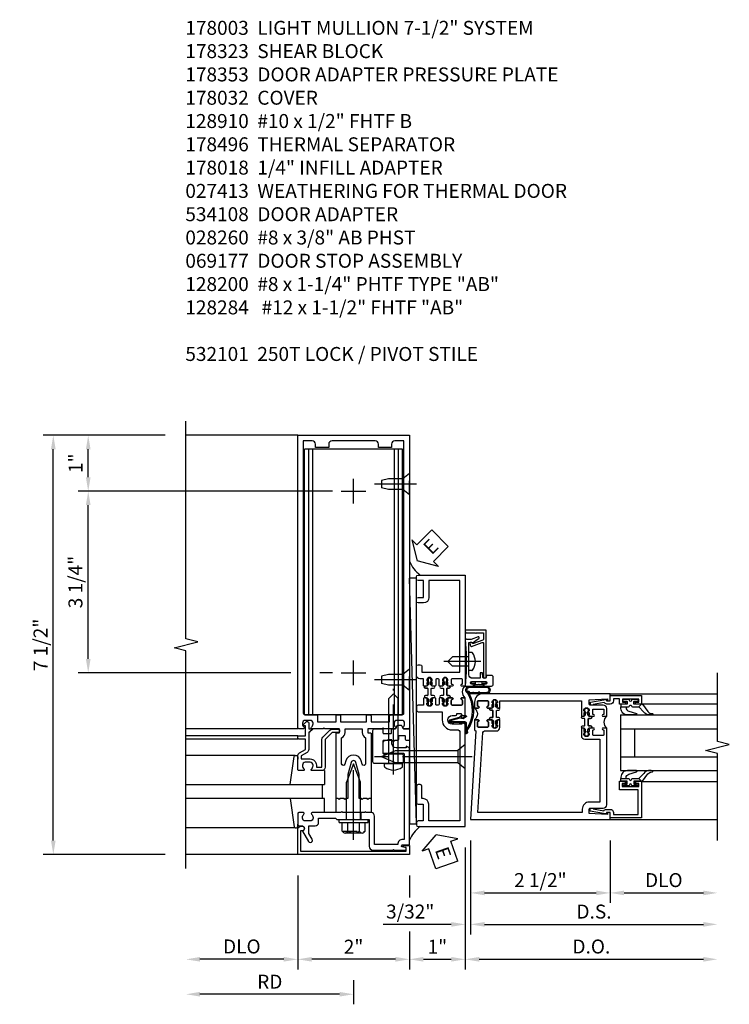
# Model space of a CAD drawing. Units: inches. Extents: x 0 to 234, y 0 to 149.
# Drawn here: x 63 to 76, y 34 to 51 of the extents above; entities that cross this region are included whole.
import ezdxf

# ---------------------------------------------------------------- set-up
doc = ezdxf.new("R2010")
doc.units = ezdxf.units.IN
doc.header["$MEASUREMENT"] = 0
doc.linetypes.add('CENTER', pattern=[2, 1.25, -0.25, 0.25, -0.25])
doc.linetypes.add('HIDDEN', pattern=[0.375, 0.25, -0.125])
doc.layers.get('0').update_dxf_attribs({"color": 4})
for name, color, linetype in [('CENTER', 1, 'CENTER'), ('DIME', 2, 'Continuous'), ('HIDDEN', 3, 'HIDDEN'), ('PARTSLIST', 3, 'Continuous'), ('TEXT', 3, 'Continuous')]:
    doc.layers.add(name, color=color, linetype=linetype)
doc.styles.get("Standard").update_dxf_attribs({"font": 'arial.ttf'})
doc.dimstyles.new('EXT_ON-OFF', dxfattribs={"dimscale": 2, "dimtxt": 0.125, "dimasz": 0.125, "dimexe": 0.09, "dimexo": 0.1875, "dimgap": 0.05, "dimtad": 3, "dimdec": 5, "dimzin": 3, "dimdsep": 46, "dimlunit": 5, "dimtxsty": 'Standard', "dimcen": 0, "dimse2": 1, "dimazin": 0, "dimtfac": 1, "dimtdec": 5, "dimtofl": 0, "dimtmove": 0, "dimatfit": 0, "dimfxl": 1, "dimfrac": 2, "dimtolj": 1, "dimtzin": 3, "dimarcsym": 0})
doc.dimstyles.new('EXT_ON-ON', dxfattribs={"dimscale": 2, "dimtxt": 0.125, "dimasz": 0.125, "dimexe": 0.09, "dimexo": 0.1875, "dimgap": 0.05, "dimtad": 3, "dimdec": 5, "dimzin": 3, "dimdsep": 46, "dimlunit": 5, "dimtxsty": 'Standard', "dimcen": 0, "dimazin": 0, "dimtfac": 1, "dimtdec": 5, "dimtofl": 0, "dimtmove": 0, "dimatfit": 0, "dimfxl": 1, "dimfrac": 2, "dimtolj": 1, "dimtzin": 3, "dimarcsym": 0})

# ---------------------------------------------------------------- blocks, each defined once
blk = doc.blocks.new('B178003')
for points in [[(1.25, 0.98), (1.25, 0.898, 0.669376), (1.276, 0.887, -0.199773), (1.339, 0.914), (1.35, 0.914, -0.414214), (1.4, 0.864), (1.4, 0.776, -0.414214), (1.35, 0.726), (1.339, 0.726, -0.199773), (1.276, 0.753, 0.669376), (1.25, 0.742), (1.25, 0.546), (1.265, 0.531), (1.25, 0.516), (1.25, 0.263, -0.414214), (1.24, 0.253), (1.184, 0.253, -0.414214), (1.174, 0.263), (1.174, 0.303, 0.414214), (1.164, 0.313), (0, 0.313), (0, 0.273), (-0.015, 0.258), (0, 0.243), (0, 0.17), (-0.015, 0.155), (0, 0.14), (0, 0.1), (0.43, 0.1), (0.648, 0.042, -0.767327), (0.648, -0.042), (0.43, -0.1), (0, -0.1), (0, -0.14), (-0.015, -0.155), (0, -0.17), (0, -0.243), (-0.015, -0.258), (0, -0.273), (0, -0.313), (1.164, -0.313, 0.414214), (1.174, -0.303), (1.174, -0.263, -0.414214), (1.184, -0.253), (1.24, -0.253, -0.414214), (1.25, -0.263), (1.25, -0.516), (1.265, -0.531), (1.25, -0.546), (1.25, -0.742, 0.669376), (1.276, -0.753, -0.199773), (1.339, -0.726), (1.35, -0.726, -0.414214), (1.4, -0.776), (1.4, -0.864, -0.414214), (1.35, -0.914), (1.339, -0.914, -0.199773), (1.276, -0.887, 0.669376), (1.25, -0.898), (1.25, -0.98, 0.414214), (1.27, -1), (6.5, -1), (6.5, 1), (1.27, 1, 0.414214)], [(6.28, -0.445), (6.28, -0.68), (6.34, -0.68, -0.414214), (6.4, -0.74), (6.4, -0.9), (1.53, -0.9, -0.414214), (1.5, -0.87), (1.5, -0.665, 0.414214), (1.48, -0.645), (1.375, -0.645), (1.375, -0.313), (1.48, -0.313, 0.414214), (1.5, -0.293), (1.5, -0.253, 0.414214), (1.48, -0.233), (1.375, -0.233), (1.375, 0.233), (1.48, 0.233, 0.414214), (1.5, 0.253), (1.5, 0.293, 0.414214), (1.48, 0.313), (1.375, 0.313), (1.375, 0.645), (1.48, 0.645, 0.414214), (1.5, 0.665), (1.5, 0.87, -0.414214), (1.53, 0.9), (6.4, 0.9), (6.4, 0.74, -0.414214), (6.34, 0.68), (6.28, 0.68), (6.28, 0.445), (6.34, 0.445, -0.414214), (6.4, 0.385), (6.4, -0.385, -0.414214), (6.34, -0.445)], [(1.086, 0.213), (0.623, 0.213, 0.876976), (0.615, 0.154), (0.674, 0.138, -0.767327), (0.674, -0.138), (0.615, -0.154, 0.876976), (0.623, -0.213), (1.086, -0.213, -0.281861), (1.184, -0.153), (1.25, -0.153), (1.25, 0.153), (1.184, 0.153, -0.281861)]]:
    blk.add_lwpolyline(points, format="xyb", close=True)
blk = doc.blocks.new('*D2059')
at = {"layer": 'DIME', "color": 0, "lineweight": -2, "transparency": 16777216}
for p, q in [((68.411, 35.913), (68.411, 34.233)), ((68.161, 34.413), (66.661, 34.413))]:
    blk.add_line(p, q, dxfattribs=at)
at = {"layer": 'DIME', "color": 0, "transparency": 16777216}
for points in [[(66.661, 34.455), (66.661, 34.372), (66.411, 34.413)], [(68.161, 34.455), (68.161, 34.372), (68.411, 34.413)]]:
    blk.add_solid(points, dxfattribs=at)
at = {"layer": 'DIME', "color": 0, "transparency": 16777216, "insert": (67.411, 34.643), "char_height": 0.25, "attachment_point": 5}
blk.add_mtext('\\A1;DLO', dxfattribs=at)
blk = doc.blocks.new('*D2060')
at = {"layer": 'DIME', "color": 0, "lineweight": -2, "transparency": 16777216}
for p, q in [((68.411, 35.913), (68.411, 34.233)), ((70.411, 35.913), (70.411, 35.522)), ((70.411, 34.913), (70.411, 34.233)), ((70.161, 34.413), (68.661, 34.413))]:
    blk.add_line(p, q, dxfattribs=at)
at = {"layer": 'DIME', "color": 0, "transparency": 16777216}
for points in [[(68.661, 34.455), (68.661, 34.372), (68.411, 34.413)], [(70.161, 34.455), (70.161, 34.372), (70.411, 34.413)]]:
    blk.add_solid(points, dxfattribs=at)
at = {"layer": 'DIME', "color": 0, "transparency": 16777216, "insert": (69.411, 34.639), "char_height": 0.25, "attachment_point": 5}
blk.add_mtext('\\A1;2"', dxfattribs=at)
blk = doc.blocks.new('B178032')
blk.add_lwpolyline([(-1.17, -0.496, -1), (-1.17, -0.576), (-1.2, -0.576), (-1.2, -0.94), (0.69, -0.94), (0.69, -0.877), (0.65, -0.866, -0.339454), (0.635, -0.847), (0.635, -0.837), (0.75, -0.837), (0.75, -1), (-1.25, -1), (-1.25, -0.556, -0.414214), (-1.19, -0.496)], format="xyb", close=True)
blk = doc.blocks.new('B128910')
for p, q in [((0, 0.192), (0.116, 0.095)), ((0, 0.192), (0, -0.192)), ((0.116, 0.095), (0.375, 0.095)), ((0.116, 0.095), (0.116, -0.095)), ((0.375, 0.095), (0.5, 0.065)), ((0.5, -0.065), (0.5, 0.065)), ((0, -0.192), (0.116, -0.095)), ((0.116, -0.095), (0.375, -0.095)), ((0.375, -0.095), (0.5, -0.065))]:
    blk.add_line(p, q)
at = {"layer": 'CENTER'}
blk.add_line((-0.125, 0), (0.625, 0), dxfattribs=at)
blk = doc.blocks.new('*D2062')
at = {"layer": 'DIME', "color": 0, "lineweight": -2, "transparency": 16777216}
for p, q in [((68.286, 42.788), (64.481, 42.788)), ((69.036, 42.788), (68.806, 42.788)), ((64.661, 39.788), (64.661, 42.538)), ((68.286, 39.538), (64.481, 39.538)), ((69.036, 39.538), (68.806, 39.538))]:
    blk.add_line(p, q, dxfattribs=at)
at = {"layer": 'DIME', "color": 0, "transparency": 16777216}
for points in [[(64.619, 42.538), (64.703, 42.538), (64.661, 42.788)], [(64.619, 39.788), (64.703, 39.788), (64.661, 39.538)]]:
    blk.add_solid(points, dxfattribs=at)
at = {"layer": 'DIME', "color": 0, "transparency": 16777216, "insert": (64.432, 41.163), "char_height": 0.25, "attachment_point": 5, "rotation": 90}
blk.add_mtext('\\A1;3 1/4"', dxfattribs=at)
blk = doc.blocks.new('*D2063')
at = {"layer": 'DIME', "color": 0, "lineweight": -2, "transparency": 16777216}
for p, q in [((66.036, 43.788), (64.481, 43.788)), ((64.661, 43.038), (64.661, 43.538)), ((69.036, 42.788), (64.481, 42.788))]:
    blk.add_line(p, q, dxfattribs=at)
at = {"layer": 'DIME', "color": 0, "transparency": 16777216}
for points in [[(64.619, 43.538), (64.703, 43.538), (64.661, 43.788)], [(64.619, 43.038), (64.703, 43.038), (64.661, 42.788)]]:
    blk.add_solid(points, dxfattribs=at)
at = {"layer": 'DIME', "color": 0, "transparency": 16777216, "insert": (64.435, 43.288), "char_height": 0.25, "attachment_point": 5, "rotation": 90}
blk.add_mtext('\\A1;1"', dxfattribs=at)
blk = doc.blocks.new('*D2064')
at = {"layer": 'DIME', "color": 0, "lineweight": -2, "transparency": 16777216}
for p, q in [((66.036, 43.788), (63.856, 43.788)), ((64.036, 36.538), (64.036, 43.538)), ((66.036, 36.288), (63.856, 36.288))]:
    blk.add_line(p, q, dxfattribs=at)
at = {"layer": 'DIME', "color": 0, "transparency": 16777216}
for points in [[(63.994, 43.538), (64.078, 43.538), (64.036, 43.788)], [(63.994, 36.538), (64.078, 36.538), (64.036, 36.288)]]:
    blk.add_solid(points, dxfattribs=at)
at = {"layer": 'DIME', "color": 0, "transparency": 16777216, "insert": (63.807, 40.038), "char_height": 0.25, "attachment_point": 5, "rotation": 90}
blk.add_mtext('\\A1;7 1/2"', dxfattribs=at)
blk = doc.blocks.new('B178323-T')
for p, q in [((0.878, 6.25), (-0.878, 6.25)), ((-0.878, 1.5), (-0.878, 6.25)), ((-0.803, 1.5), (-0.803, 6.25)), ((-0.73, 1.5), (-0.73, 6.25)), ((0.73, 1.5), (0.73, 6.25)), ((0.803, 1.5), (0.803, 6.25)), ((0.878, 1.5), (0.878, 6.25)), ((0.878, 1.5), (-0.878, 1.5))]:
    blk.add_line(p, q)
blk = doc.blocks.new('B162310-M')
for p, q in [((-0.313, -0.25), (-0.313, 0)), ((0.313, 0), (0.313, -0.25))]:
    blk.add_line(p, q)
blk = doc.blocks.new('B128406')
for p, q in [((-0.205, 0.203), (-0.05, 0.203)), ((-0.05, 0.26), (-0.05, -0.26)), ((-0.05, 0.26), (0, 0.26)), ((0, 0.26), (0, -0.26)), ((-0.24, 0.153), (-0.24, -0.156)), ((-0.205, 0.101), (-0.05, 0.101)), ((0, 0.124), (0.669, 0.124)), ((1, 0), (0.669, 0.124)), ((0.669, -0.124), (1, 0)), ((-0.205, -0.105), (-0.05, -0.105)), ((0, -0.124), (0.669, -0.124)), ((-0.205, -0.206), (-0.05, -0.206)), ((-0.05, -0.26), (0, -0.26))]:
    blk.add_line(p, q)
for centre, radius, start, end in [((-0.186, 0.152), 0.0543, 110.9107, 249.0893), ((-0.071, -0.002), 0.169, 142.5556, 217.4444), ((-0.186, -0.155), 0.0543, 110.9107, 249.0893)]:
    blk.add_arc(centre, radius, start, end)
at = {"layer": 'CENTER'}
blk.add_line((-0.365, 0), (1.125, 0), dxfattribs=at)
at = {"layer": 'HIDDEN'}
for p, q in [((-0.228, 0.187), (-0.209, 0.187)), ((-0.209, 0.187), (-0.209, -0.19)), ((-0.228, -0.19), (-0.209, -0.19))]:
    blk.add_line(p, q, dxfattribs=at)
blk = doc.blocks.new('*D2061')
at = {"layer": 'DIME', "color": 0, "lineweight": -2, "transparency": 16777216}
for p, q in [((69.411, 34.038), (69.411, 33.608)), ((69.161, 33.788), (66.661, 33.788))]:
    blk.add_line(p, q, dxfattribs=at)
at = {"layer": 'DIME', "color": 0, "transparency": 16777216}
for points in [[(66.661, 33.83), (66.661, 33.747), (66.411, 33.788)], [(69.161, 33.83), (69.161, 33.747), (69.411, 33.788)]]:
    blk.add_solid(points, dxfattribs=at)
at = {"layer": 'DIME', "color": 0, "transparency": 16777216, "insert": (67.911, 34.013), "char_height": 0.25, "attachment_point": 5}
blk.add_mtext('\\A1;RD', dxfattribs=at)
blk = doc.blocks.new('B178061')
blk.add_lwpolyline([(3.953, 5.965), (3.446, 5.965, 0.414214), (3.384, 5.903), (3.384, 5.815), (3.369, 5.8), (3.384, 5.785), (3.384, 5.395), (3.369, 5.38), (3.384, 5.365), (3.384, 4.848, 0.666982), (3.409, 4.837, -0.198052), (3.473, 4.864), (3.484, 4.864, -0.414214), (3.534, 4.814), (3.534, 4.726, -0.414214), (3.484, 4.676), (3.473, 4.676, -0.198052), (3.409, 4.702, 0.666982), (3.384, 4.691), (3.384, 4.61, 0.414214), (3.404, 4.59), (3.59, 4.59, 0.414214), (3.62, 4.62), (3.62, 4.66, -0.84986), (3.717, 4.675), (3.9, 4.781, 1), (3.86, 4.85), (3.755, 4.79), (3.62, 4.79), (3.62, 4.904, 0.414214), (3.56, 4.964), (3.484, 4.964), (3.484, 5.265), (3.509, 5.29), (3.509, 5.575), (3.494, 5.59), (3.509, 5.605), (3.509, 5.871), (3.991, 5.871, 0.414214), (4.053, 5.933), (4.053, 6.294), (4.043, 6.304), (4.053, 6.314), (4.053, 6.529), (4.013, 6.529), (3.994, 6.459, -0.876976), (3.963, 6.463), (3.963, 6.59), (2.228, 6.59), (2.197, 6.529), (2.228, 6.529), (2.228, 6.354, -0.403625), (2.151, 6.278), (2.083, 6.278), (2.083, 6.278), (2.083, 6.21), (2.107, 6.134, 0.329189), (2.135, 6.113), (2.292, 6.113, 0.414214), (2.322, 6.143), (2.322, 6.481, -0.414214), (2.337, 6.496), (3.863, 6.496), (3.863, 6.471, 0.414214), (3.953, 6.381)], format="xyb", close=True)
blk = doc.blocks.new('B178062')
blk.add_blockref('B178061', (0, 0))
blk = doc.blocks.new('B178353')
at = {"layer": 'HIDDEN'}
for p, q in [((0.891, 0.276), (1.016, 0.276)), ((0.891, 0.01), (1.016, 0.01))]:
    blk.add_line(p, q, dxfattribs=at)
blk.add_blockref('B178062', (-2.492, -5.447))
blk = doc.blocks.new('B178496')
blk.add_lwpolyline([(9.704, 8.772), (10.026, 8.772, 0.414214), (10.056, 8.802), (10.056, 9.366, 0.414214), (10.026, 9.396), (9.896, 9.396, 0.414214), (9.881, 9.381), (9.881, 9.326, -0.414214), (9.866, 9.311), (9.763, 9.311), (9.737, 9.311, -0.414214), (9.722, 9.326), (9.722, 9.366), (9.722, 9.381, 0.414214), (9.707, 9.396), (9.657, 9.396, -0.315299), (9.643, 9.406), (9.628, 9.448, 0.315299), (9.614, 9.458), (9.554, 9.458, 0.315299), (9.54, 9.448), (9.524, 9.406, -0.315299), (9.51, 9.396), (9.419, 9.396, 0.414214), (9.404, 9.381), (9.404, 9.186), (9.45, 9.186, 0.414214), (9.475, 9.211), (9.475, 9.237), (9.475, 9.256, -0.414214), (9.49, 9.271), (9.556, 9.271), (9.582, 9.271, -0.414214), (9.597, 9.256), (9.597, 9.237), (9.597, 9.211, 0.414214), (9.622, 9.186), (9.671, 9.186, 1), (9.711, 9.186), (9.866, 9.186, -0.414214), (9.881, 9.171), (9.881, 8.962, -0.414214), (9.866, 8.947), (9.546, 8.947, 0.414214), (9.516, 8.917), (9.516, 8.802, 0.414214), (9.546, 8.772), (9.674, 8.772), (9.689, 8.787)], format="xyb", close=True)
blk = doc.blocks.new('B128200')
for p, q in [((-0.05, 0.161), (0, 0.161)), ((0, 0.161), (0, -0.161)), ((0, 0.083), (1.167, 0.083)), ((1.25, 0), (1.167, 0.083)), ((-0.05, -0.161), (0, -0.161)), ((0, -0.083), (1.167, -0.083)), ((1.25, 0), (1.167, -0.083))]:
    blk.add_line(p, q)
for centre, radius, start, end in [((0.139, 0), 0.254, 142.3746, 217.6254), ((-0.05, 0.146), 0.015, 89.9999, 142.3747), ((-0.05, -0.146), 0.015, 217.6257, 270)]:
    blk.add_arc(centre, radius, start, end)
at = {"layer": 'CENTER'}
blk.add_line((-0.192, 0), (1.336, 0), dxfattribs=at)
blk = doc.blocks.new('eseal2')
at = {"layer": 'TEXT', "color": 7}
for p, q in [((0.196, 0.338), (0, 0)), ((0.196, 0.21), (0.196, 0.338)), ((0.575, 0.21), (0.196, 0.21)), ((0.575, 0.21), (0.575, -0.21)), ((0.196, -0.338), (0, 0)), ((0.575, -0.21), (0.196, -0.21)), ((0.196, -0.21), (0.196, -0.338))]:
    blk.add_line(p, q, dxfattribs=at)
at = {"layer": 'TEXT', "color": 3}
blk.add_text('E', height=0.25, dxfattribs=at).set_placement((0.247, -0.116))
blk = doc.blocks.new('B534012')
blk.add_lwpolyline([(2.328, 0.735, 0.414213562), (2.313, 0.75), (2.198, 0.75), (2.198, 0.845, 0.414213562), (2.168, 0.875), (2.108, 0.875, 0.414213562), (2.078, 0.845), (2.078, 0.413), (1.931, 0.413, 0.414213562), (1.753, 0.235), (1.753, 0.13, -0.414213562), (1.723, 0.1), (0.124, 0.1), (0.124, 0.655), (0.424, 0.655, 0.414213562), (0.524, 0.755), (0.524, 0.775), (0.744, 0.775, 0.414213562), (0.774, 0.805), (0.774, 0.845, 0.414213562), (0.744, 0.875), (0.454, 0.875, 0.414213562), (0.424, 0.845), (0.424, 0.755), (0.124, 0.755), (0.124, 0.845, 0.414213562), (0.094, 0.875), (0.054, 0.875, 0.414213562), (0.024, 0.845), (0.024, 0), (1.853, 0), (1.884, 0.060841), (1.853, 0.060841), (1.853, 0.235, -1), (2.009, 0.235), (2.009, 0.177, 0.414213562), (2.034, 0.152), (2.049, 0.152), (2.049, 0.071), (2.034, 0.071, 0.414213562), (2.009, 0.046), (2.009, 0), (2.328, 0), (2.328, 0.065375, 1), (2.29675, 0.065375), (2.29675, 0.065, -0.414213562), (2.28175, 0.05), (2.213, 0.05, -0.414213562), (2.198, 0.065), (2.198, 0.235, -0.414213562), (2.213, 0.25), (2.28175, 0.25, -0.414213562), (2.29675, 0.235), (2.29675, 0.234625, 1), (2.328, 0.234625), (2.328, 0.305), (2.308, 0.325), (2.308, 0.315), (2.264, 0.315), (2.254, 0.325), (2.2325, 0.325), (2.2325, 0.312), (2.211, 0.312, -0.75), (2.211, 0.408), (2.2325, 0.408), (2.2325, 0.395), (2.254, 0.395), (2.264, 0.405), (2.308, 0.405), (2.308, 0.395), (2.328, 0.415), (2.328, 0.455, 0.414213562), (2.313, 0.47), (2.213, 0.47, -0.414213562), (2.198, 0.485), (2.198, 0.514, -0.414213562), (2.213, 0.529), (2.313, 0.529, 0.414213562), (2.328, 0.544), (2.328, 0.584), (2.308, 0.604), (2.308, 0.594), (2.264, 0.594), (2.254, 0.604), (2.2325, 0.604), (2.2325, 0.591), (2.211, 0.591, -0.75), (2.211, 0.687), (2.2325, 0.687), (2.2325, 0.674), (2.254, 0.674), (2.264, 0.684), (2.308, 0.684), (2.308, 0.674), (2.328, 0.694)], format="xyb", close=True)
blk = doc.blocks.new('B534013')
blk.add_lwpolyline([(-2.538, 0.735, 0.414213562), (-2.553, 0.75), (-2.668, 0.75), (-2.668, 0.815, 0.414213562), (-2.728, 0.875), (-2.888, 0.875, 0.414213562), (-2.918, 0.845), (-2.918, 0.805, 0.414213562), (-2.888, 0.775), (-2.788, 0.775), (-2.788, 0.1), (-4.424, 0.1), (-4.424, 0.65), (-4.124, 0.65, 0.414213562), (-4.024, 0.75), (-4.024, 0.845, 0.414213562), (-4.054, 0.875), (-4.094, 0.875, 0.414213562), (-4.124, 0.845), (-4.124, 0.75), (-4.424, 0.75), (-4.424, 0.845, 0.414213562), (-4.454, 0.875), (-4.494, 0.875, 0.414213562), (-4.524, 0.845), (-4.524, 0), (-2.538, 0), (-2.538, 0.065375, 1), (-2.56925, 0.065375), (-2.56925, 0.065, -0.414213562), (-2.58425, 0.05), (-2.653, 0.05, -0.414213562), (-2.668, 0.065), (-2.668, 0.235, -0.414213562), (-2.653, 0.25), (-2.58425, 0.25, -0.414213562), (-2.56925, 0.235), (-2.56925, 0.234625, 1), (-2.538, 0.234625), (-2.538, 0.305), (-2.558, 0.325), (-2.558, 0.315), (-2.602, 0.315), (-2.612, 0.325), (-2.6335, 0.325), (-2.6335, 0.312), (-2.655, 0.312, -0.75), (-2.655, 0.408), (-2.6335, 0.408), (-2.6335, 0.395), (-2.612, 0.395), (-2.602, 0.405), (-2.558, 0.405), (-2.558, 0.395), (-2.538, 0.415), (-2.538, 0.455, 0.414213562), (-2.553, 0.47), (-2.653, 0.47, -0.414213562), (-2.668, 0.485), (-2.668, 0.514, -0.414213562), (-2.653, 0.529), (-2.553, 0.529, 0.414213562), (-2.538, 0.544), (-2.538, 0.584), (-2.558, 0.604), (-2.558, 0.594), (-2.602, 0.594), (-2.612, 0.604), (-2.6335, 0.604), (-2.6335, 0.591), (-2.655, 0.591, -0.75), (-2.655, 0.687), (-2.6335, 0.687), (-2.6335, 0.674), (-2.612, 0.674), (-2.602, 0.684), (-2.558, 0.684), (-2.558, 0.674), (-2.538, 0.694)], format="xyb", close=True)
blk = doc.blocks.new('CLIP AND POUR')
for points in [[(-0.151, 0.342), (-0.22, 0.342, 0.414214), (-0.235, 0.327), (-0.235, 0.157, 0.414214), (-0.22, 0.142), (-0.151, 0.142, 0.414214), (-0.136, 0.157), (-0.136, 0.157, -1), (-0.105, 0.157), (-0.105, 0.104, -1), (-0.065, 0.104), (-0.065, 0.072, 0.414214), (-0.055, 0.062), (0.055, 0.062, 0.414214), (0.065, 0.072), (0.065, 0.104, -1), (0.105, 0.104), (0.105, 0.157, -1), (0.136, 0.157), (0.136, 0.157, 0.414214), (0.151, 0.142), (0.22, 0.142, 0.414214), (0.235, 0.157), (0.235, 0.327, 0.414214), (0.22, 0.342), (0.151, 0.342, 0.414214), (0.136, 0.327), (0.136, 0.327, -1), (0.105, 0.327), (0.105, 0.392, -0.47619), (-0.105, 0.392), (-0.105, 0.327, -1), (-0.136, 0.327), (-0.136, 0.327, 0.414214)], [(-0.105, -0.042, 1), (-0.065, -0.042), (-0.065, -0.01, -0.414214), (-0.055, 0), (0.055, 0, -0.414214), (0.065, -0.01), (0.065, -0.042, 1), (0.105, -0.042), (0.105, -0.017, -0.198912), (0.108, -0.01), (0.126, 0.008, -0.198912), (0.133, 0.011), (0.181, 0.011, 0.191401), (0.2, 0.003), (0.223, 0.003, 1), (0.223, 0.059), (0.2, 0.059, 0.191401), (0.181, 0.051), (0.133, 0.051, -0.198912), (0.126, 0.054), (0.108, 0.072, -0.198912), (0.105, 0.079), (0.105, 0.104, 1), (0.065, 0.104), (0.065, 0.072, -0.414214), (0.055, 0.062), (-0.055, 0.062, -0.414214), (-0.065, 0.072), (-0.065, 0.104, 1), (-0.105, 0.104), (-0.105, 0.079, -0.198912), (-0.108, 0.072), (-0.126, 0.054, -0.198912), (-0.133, 0.051), (-0.181, 0.051, 0.191401), (-0.2, 0.059), (-0.223, 0.059, 1), (-0.223, 0.003), (-0.2, 0.003, 0.191401), (-0.181, 0.011), (-0.133, 0.011, -0.198912), (-0.126, 0.008), (-0.108, -0.01, -0.198912), (-0.105, -0.017)], [(-0.156, 0.053), (-0.155, 0.054, -0.267949), (-0.153, 0.056), (-0.143, 0.055, 1), (-0.142, 0.075), (-0.152, 0.076, 0.267949), (-0.172, 0.065), (-0.173, 0.063, 0.008727), (-0.174, 0.063), (-0.181, 0.051), (-0.158, 0.051), (-0.157, 0.053, -0.008727)], [(-0.173, -0.001), (-0.172, -0.003, 0.267949), (-0.152, -0.014), (-0.142, -0.013, 1), (-0.143, 0.007), (-0.153, 0.006, -0.267949), (-0.155, 0.008), (-0.156, 0.009, -0.008727), (-0.157, 0.009), (-0.158, 0.011), (-0.181, 0.011), (-0.174, -0.001, 0.008727)], [(0.173, 0.063), (0.172, 0.065, 0.267949), (0.152, 0.076), (0.142, 0.075, 1), (0.143, 0.055), (0.153, 0.056, -0.267949), (0.155, 0.054), (0.156, 0.053, -0.008727), (0.157, 0.053), (0.158, 0.051), (0.181, 0.051), (0.174, 0.063, 0.008727)], [(0.156, 0.009), (0.155, 0.008, -0.267949), (0.153, 0.006), (0.143, 0.007, 1), (0.142, -0.013), (0.152, -0.014, 0.267949), (0.172, -0.003), (0.173, -0.001, 0.008727), (0.174, -0.001), (0.181, 0.011), (0.158, 0.011), (0.157, 0.009, -0.008727)]]:
    blk.add_lwpolyline(points, format="xyb", close=True)
blk = doc.blocks.new('A$C20AB3BD3')
blk.add_line((0.158, 0.041), (0.158, 0.073))
blk.add_lwpolyline([(0.278, 0.031, 0.414214), (0.288, 0.041, -0.414214), (0.278, 0.031), (0.168, 0.031, -0.414214), (0.158, 0.041), (0.158, 0.073, 1), (0.118, 0.073), (0.118, 0.048, -0.198912), (0.115, 0.041), (0.096, 0.023, -0.198912), (0.089, 0.02), (0.042, 0.02, 0.191401), (0.023, 0.027), (0, 0.027, 1), (0, -0.027), (0.023, -0.027, 0.191401), (0.042, -0.02), (0.089, -0.02, -0.198912), (0.096, -0.023), (0.115, -0.041, -0.198912), (0.118, -0.048), (0.118, -0.073, 1), (0.158, -0.073), (0.158, -0.041, -0.414214), (0.168, -0.031), (0.278, -0.031, -0.414214), (0.288, -0.041), (0.288, -0.073, 1), (0.328, -0.073), (0.328, -0.048, -0.198912), (0.33, -0.041), (0.349, -0.023, -0.198912), (0.356, -0.02), (0.403, -0.02, 0.191401), (0.422, -0.027), (0.445, -0.027, 1), (0.445, 0.027), (0.422, 0.027, 0.191401), (0.403, 0.02), (0.356, 0.02, -0.198912), (0.349, 0.023), (0.33, 0.041, -0.198912), (0.328, 0.048), (0.328, 0.073, 1), (0.288, 0.073), (0.288, 0.041), (0.288, 0.073, -1), (0.328, 0.073)], format="xyb")
for points in [[(0.066, 0.022, 0.008727), (0.066, 0.022), (0.065, 0.02), (0.042, 0.02), (0.049, 0.032, -0.008727), (0.049, 0.032), (0.05, 0.034, -0.267949), (0.07, 0.045), (0.081, 0.044, -1), (0.08, 0.024), (0.07, 0.025, 0.267949), (0.067, 0.023)], [(0.365, 0.024, -1), (0.364, 0.044), (0.375, 0.045, -0.267949), (0.395, 0.034), (0.396, 0.032, -0.008727), (0.396, 0.032), (0.403, 0.02), (0.38, 0.02), (0.379, 0.022, 0.008727), (0.379, 0.022), (0.378, 0.023, 0.267949), (0.375, 0.025)], [(0.066, -0.022), (0.065, -0.02), (0.042, -0.02), (0.049, -0.032, 0.008727), (0.049, -0.032), (0.05, -0.034, 0.267949), (0.07, -0.045), (0.081, -0.044, 1), (0.08, -0.024), (0.07, -0.025, -0.267949), (0.067, -0.023), (0.066, -0.022, -0.008727)], [(0.379, -0.022, 0.008727), (0.379, -0.022), (0.38, -0.02), (0.403, -0.02), (0.396, -0.032, -0.008727), (0.396, -0.032), (0.395, -0.034, -0.267949), (0.375, -0.045), (0.364, -0.044, -1), (0.365, -0.024), (0.375, -0.025, 0.267949), (0.378, -0.023)]]:
    blk.add_lwpolyline(points, format="xyb", close=True)
for centre, radius, start, end in [((0.138, 0.073), 0.02, 0, 180), ((0.168, 0.041), 0.01, 180, 270)]:
    blk.add_arc(centre, radius, start, end)
blk = doc.blocks.new('B534108')
for name, p in [('B534012', (-0.024, 0)), ('A$C20AB3BD3', (2.1865, 0.64))]:
    blk.add_blockref(name, p)
at = {"xscale": -1}
blk.add_blockref('B534013', (-0.024, 0), dxfattribs=at)
at = {"rotation": 180.0000000000002}
blk.add_blockref('CLIP AND POUR', (2.409, 0.392), dxfattribs=at)
blk = doc.blocks.new('B128284')
for p, q in [((0, 0.219), (0, -0.219)), ((0, 0.219), (0.132, 0.108)), ((0.132, -0.108), (0.132, 0.108)), ((0.132, 0.108), (1.247, 0.108)), ((1.247, 0.108), (1.497, 0.005)), ((0, -0.219), (0.132, -0.108)), ((1.247, -0.108), (0.132, -0.108)), ((1.497, -0.005), (1.247, -0.108))]:
    blk.add_line(p, q)
blk.add_arc((1.495, 0), 0.005, 292.5, 67.5)
at = {"layer": 'CENTER'}
blk.add_line((-0.125, 0), (1.625, 0), dxfattribs=at)
blk = doc.blocks.new('*D2065')
at = {"layer": 'DIME', "color": 0, "lineweight": -2, "transparency": 16777216}
for p, q in [((71.411, 36.413), (71.411, 34.233)), ((70.411, 35.913), (70.411, 35.522)), ((70.411, 34.913), (70.411, 34.233)), ((70.661, 34.413), (71.161, 34.413))]:
    blk.add_line(p, q, dxfattribs=at)
at = {"layer": 'DIME', "color": 0, "transparency": 16777216}
for points in [[(70.661, 34.455), (70.661, 34.372), (70.411, 34.413)], [(71.161, 34.455), (71.161, 34.372), (71.411, 34.413)]]:
    blk.add_solid(points, dxfattribs=at)
at = {"layer": 'DIME', "color": 0, "transparency": 16777216, "insert": (70.911, 34.639), "char_height": 0.25, "attachment_point": 5}
blk.add_mtext('\\A1;1"', dxfattribs=at)
blk = doc.blocks.new('B027413')
blk.add_lwpolyline([(0.08, -0.239), (0.068, -0.252), (0.046, -0.232), (0.037, -0.271), (0.077, -0.326), (0.063, -0.336), (0.018, -0.274), (0.033, -0.214), (-0.017, -0.042, 0.867595), (-0.029, -0.044), (-0.029, -0.303, -0.414214), (-0.057, -0.331), (-0.228, -0.331, 0.414214), (-0.229, -0.332), (-0.229, -0.335, 0.466308), (-0.228, -0.336), (-0.204, -0.332, -0.17321), (-0.151, -0.345, 0.293058), (0.477, -0.357), (0.507, -0.365, -1), (0.502, -0.383), (0.477, -0.376, -0.290607), (-0.172, -0.355, 0.175336), (-0.203, -0.349), (-0.22, -0.352, -0.466308), (-0.247, -0.33), (-0.247, -0.328, -0.414214), (-0.232, -0.313), (-0.057, -0.313, 0.414214), (-0.047, -0.303), (-0.047, -0.233), (-0.078, -0.233), (-0.078, -0.215), (-0.047, -0.215), (-0.047, -0.095), (-0.078, -0.095), (-0.078, -0.077), (-0.057, -0.077, 0.414214), (-0.047, -0.067), (-0.047, -0.044, -0.865912), (0, -0.037), (0.051, -0.211)], format="xyb", close=True)
blk = doc.blocks.new('B060315')
blk.add_lwpolyline([(0.128, 2.723, 0.814698), (0.08, 2.713), (0.094, 2.674, 0.414214), (0.113, 2.665), (0.305, 2.735, -0.520567), (0.325, 2.721), (0.325, 2.333), (0.325, 2.118, 1), (0.375, 2.118), (0.375, 2.955), (0, 2.955), (0.003, 2.905), (0.174, 2.905), (0.177, 2.905), (0.187, 2.895), (0.197, 2.905), (0.325, 2.905), (0.325, 2.79, -0.315299), (0.315, 2.776), (0.147, 2.715, -0.397334)], format="xyb", close=True)
blk = doc.blocks.new('B028260')
for p, q in [((-0.05, 0.161), (0, 0.161)), ((0, 0.161), (0, -0.161)), ((0, 0.083), (0.292, 0.083)), ((0.375, 0), (0.292, 0.083)), ((-0.05, -0.161), (0, -0.161)), ((0, -0.083), (0.292, -0.083)), ((0.375, 0), (0.292, -0.083))]:
    blk.add_line(p, q)
for centre, radius, start, end in [((0.139, 0), 0.254, 142.3746, 217.6254), ((-0.05, 0.146), 0.015, 89.9999, 142.3747), ((-0.05, -0.146), 0.015, 217.6257, 270)]:
    blk.add_arc(centre, radius, start, end)
at = {"layer": 'CENTER'}
blk.add_line((-0.212, 0), (0.449, 0), dxfattribs=at)
blk = doc.blocks.new('B027078M')
for points in [[(0.133, -0.219), (-0.115, -0.219, -0.256917), (-0.212, -0.198, -0.599693), (-0.165, -0.08), (0.133, -0.08, -1.023889)], [(0.01, -0.184, 0.414214), (0.005, -0.184), (-0.006, -0.199), (-0.091, -0.198, 0.037576), (-0.155, -0.203, -0.933909), (-0.165, -0.1), (0.134, -0.1, -1.023738), (0.133, -0.199), (0.022, -0.199)]]:
    blk.add_lwpolyline(points, format="xyb", close=True)
blk.add_lwpolyline([(-0.067, -0.08), (0.068, -0.08, 0.414214), (0.078, -0.07), (0.078, -0.026), (0.128, -0.026, 0.412786), (0.135, -0.019), (0.135, -0.013, 0.413204), (0.128, -0.006), (0.068, -0.006, 0.414214), (0.058, -0.016), (0.058, -0.06), (0.009, -0.06, 1), (-0.009, -0.06), (-0.057, -0.06), (-0.057, -0.016, 0.414214), (-0.067, -0.006), (-0.128, -0.006, 0.414214), (-0.135, -0.013), (-0.135, -0.019, 0.414214), (-0.128, -0.026), (-0.077, -0.026), (-0.077, -0.07, 0.415987), (-0.067, -0.08)], format="xyb")
blk = doc.blocks.new('B069176M2')
blk.add_lwpolyline([(0.133, 2.514, 1), (0.133, 2.548), (0.115, 2.548, -1), (0.115, 2.594), (0.365, 2.594, -1), (0.365, 2.548), (0.347, 2.548, 1), (0.347, 2.514), (0.469, 2.514, 0.414214), (0.5, 2.545), (0.5, 2.671, 0.414214), (0.469, 2.702), (0.38, 2.702), (0.373, 2.664, -0.36397), (0.359, 2.652), (0.329, 2.652, -0.388879), (0.314, 2.666), (0.306, 2.752), (0.265, 2.752), (0.265, 2.652), (0.127, 2.652, -0.414214), (0.065, 2.714), (0.065, 2.929, -0.438529), (0.065, 2.975), (0.065, 3.292), (0.141, 3.292, -0.059164), (0.242, 3.365, 0.853548), (0.232, 3.393), (0.108, 3.348), (0.03, 3.348), (0.02, 3.358), (0.01, 3.348), (0, 3.348), (0.013, 3.1), (0.013, 2.762), (0, 2.514)], format="xyb", close=True)
blk.add_blockref('B027078M', (0.24, 2.594))
blk = doc.blocks.new('B027850-M')
blk.add_line((-0.3, 0.15), (-0.3, 0.4))
blk.add_lwpolyline([(0.314, 0.4), (0.242, -0.103, -0.373552), (0.223, -0.12), (0.2, -0.12, -0.414214), (0.18, -0.1), (0.18, -0.056)], format="xyb")
blk = doc.blocks.new('B178018')
blk.add_lwpolyline([(1, 1.105, 0.414214), (0.98, 1.125), (0.863, 1.125), (0.863, 1.3), (0.883, 1.3, 0.641869), (0.894, 1.325), (0.856, 1.37, 0.695143), (0.803, 1.35), (0.803, 1.25), (0.742, 1.25, 0.668179), (0.737, 1.237), (0.782, 1.192, 0.198912), (0.787, 1.19), (0.803, 1.19), (0.803, 0.878, 0.267949), (0.833, 0.826), (0.94, 0.764), (0.94, 0.71), (0.776, 0.71, 0.414214), (0.666, 0.6), (0.666, 0.56), (0.568, 0.56), (0.568, 1.057, 0.198912), (0.55, 1.099), (0.425, 1.224, 0.198912), (0.383, 1.242), (0.273, 1.242, 0.414214), (0.253, 1.222), (0.253, 1.202, 0.414214), (0.273, 1.182), (0.383, 1.182), (0.508, 1.057), (0.508, 0.56, 0.414214), (0.568, 0.5), (0.742, 0.5, 0.669376), (0.753, 0.526, -0.199773), (0.726, 0.589), (0.726, 0.6, -0.414214), (0.776, 0.65), (0.864, 0.65, -0.414214), (0.914, 0.6), (0.914, 0.589, -0.199773), (0.887, 0.526, 0.669376), (0.898, 0.5), (0.98, 0.5, 0.414214), (1, 0.52), (1, 0.764, 0.267949), (0.97, 0.816), (0.863, 0.878), (0.863, 1.065), (0.98, 1.065, 0.414214), (1, 1.085)], format="xyb", close=True)
blk = doc.blocks.new('*D2074')
at = {"layer": 'DIME', "color": 0, "lineweight": -2, "transparency": 16777216}
for p, q in [((0.094, -0.25), (0.094, -1.367)), ((2.594, -0.25), (2.594, -1.367)), ((0.344, -1.187), (2.344, -1.187))]:
    blk.add_line(p, q, dxfattribs=at)
at = {"layer": 'DIME', "color": 0, "transparency": 16777216}
for points in [[(0.344, -1.146), (0.344, -1.229), (0.094, -1.187)], [(2.344, -1.146), (2.344, -1.229), (2.594, -1.187)]]:
    blk.add_solid(points, dxfattribs=at)
at = {"layer": 'DIME', "color": 0, "transparency": 16777216, "insert": (1.344, -0.958), "char_height": 0.25, "attachment_point": 5}
blk.add_mtext('\\A1;2 1/2"', dxfattribs=at)
blk = doc.blocks.new('*D2075')
at = {"layer": 'DIME', "color": 0, "lineweight": -2, "transparency": 16777216}
for p, q in [((2.594, -0.25), (2.594, -1.367)), ((2.844, -1.187), (4.264, -1.187))]:
    blk.add_line(p, q, dxfattribs=at)
at = {"layer": 'DIME', "color": 0, "transparency": 16777216}
for points in [[(2.844, -1.146), (2.844, -1.229), (2.594, -1.187)], [(4.264, -1.146), (4.264, -1.229), (4.514, -1.187)]]:
    blk.add_solid(points, dxfattribs=at)
at = {"layer": 'DIME', "color": 0, "transparency": 16777216, "insert": (3.554, -0.958), "char_height": 0.25, "attachment_point": 5}
blk.add_mtext('\\A1;DLO', dxfattribs=at)
blk = doc.blocks.new('*D2076')
at = {"layer": 'DIME', "color": 0, "lineweight": -2, "transparency": 16777216}
for p, q in [((0.094, -0.25), (0.094, -1.93)), ((0.344, -1.75), (4.264, -1.75))]:
    blk.add_line(p, q, dxfattribs=at)
at = {"layer": 'DIME', "color": 0, "transparency": 16777216}
for points in [[(0.344, -1.708), (0.344, -1.792), (0.094, -1.75)], [(4.264, -1.708), (4.264, -1.792), (4.514, -1.75)]]:
    blk.add_solid(points, dxfattribs=at)
at = {"layer": 'DIME', "color": 0, "transparency": 16777216, "insert": (2.304, -1.521), "char_height": 0.25, "attachment_point": 5}
blk.add_mtext('\\A1;D.S.', dxfattribs=at)
blk = doc.blocks.new('*D2077')
at = {"layer": 'DIME', "color": 0, "lineweight": -2, "transparency": 16777216}
for p, q in [((0, -0.375), (0, -2.555)), ((0.25, -2.375), (4.264, -2.375))]:
    blk.add_line(p, q, dxfattribs=at)
at = {"layer": 'DIME', "color": 0, "transparency": 16777216}
for points in [[(0.25, -2.333), (0.25, -2.417), (0, -2.375)], [(4.264, -2.333), (4.264, -2.417), (4.514, -2.375)]]:
    blk.add_solid(points, dxfattribs=at)
at = {"layer": 'DIME', "color": 0, "transparency": 16777216, "insert": (2.257, -2.146), "char_height": 0.25, "attachment_point": 5}
blk.add_mtext('\\A1;D.O.', dxfattribs=at)
blk = doc.blocks.new('*D2078')
at = {"layer": 'DIME', "color": 0, "lineweight": -2, "transparency": 16777216}
for p, q in [((0.094, -0.25), (0.094, -1.93)), ((0, -0.375), (0, -1.93)), ((-0.25, -1.75), (-1.473, -1.75)), ((0.344, -1.75), (0.594, -1.75))]:
    blk.add_line(p, q, dxfattribs=at)
at = {"layer": 'DIME', "color": 0, "transparency": 16777216}
for points in [[(-0.25, -1.708), (-0.25, -1.792), (0, -1.75)], [(0.344, -1.708), (0.344, -1.792), (0.094, -1.75)]]:
    blk.add_solid(points, dxfattribs=at)
at = {"layer": 'DIME', "color": 0, "transparency": 16777216, "insert": (-0.986, -1.521), "char_height": 0.25, "attachment_point": 5}
blk.add_mtext('\\A1;3/32"', dxfattribs=at)
blk = doc.blocks.new('B200045')
blk.add_lwpolyline([(-0.091, 0, -0.414214), (-0.094, 0.002), (-0.094, 0.563), (0.057, 0.563, -0.414214), (0.062, 0.558), (0.062, 0.482, -0.414214), (0.03, 0.45), (0.023, 0.45), (0.023, 0.512), (-0.031, 0.512), (-0.031, 0.218), (0.023, 0.218), (0.023, 0.279), (0.03, 0.279, -0.414214), (0.062, 0.247), (0.062, 0.168), (-0.036, 0.168), (-0.036, 0.058), (0, 0.058, -0.414214), (0.058, 0), (0.058, -0.06, -0.247203), (0.033, -0.107), (0.068, -0.302), (0.073, -0.302, -0.414214), (0.078, -0.307), (0.078, -0.347, -0.414214), (0.073, -0.352), (0.026, -0.352), (-0.023, -0.08), (-0.023, -0.06), (0, -0.063), (0, 0), (-0.094, 0)], format="xyb", close=True)
blk = doc.blocks.new('B522019')
blk.add_lwpolyline([(0, 0), (0, 0.067), (-0.023, 0.064), (-0.023, 0.084), (0.026, 0.356), (0.073, 0.356, -0.408224), (0.078, 0.351), (0.078, 0.311, -0.414214), (0.073, 0.306), (0.068, 0.306), (0.033, 0.115, -0.245359), (0.058, 0.067), (0.058, 0, -0.414214), (0, -0.058), (-0.036, -0.058), (-0.036, -0.504), (0.406, -0.504), (0.406, -0.167), (0.562, -0.167), (0.562, -0.247, -0.41003), (0.53, -0.279), (0.522, -0.279), (0.522, -0.217), (0.468, -0.217), (0.468, -0.512), (0.522, -0.512), (0.522, -0.45), (0.53, -0.45, -0.410031), (0.562, -0.482), (0.562, -0.557, -0.414214), (0.557, -0.562), (-0.094, -0.562), (-0.094, -0.005, -0.414214), (-0.089, 0)], format="xyb", close=True)
blk = doc.blocks.new('B027557-M')
for points in [[(0.139, 0.036, -0.365977), (0.123, 0.018, 0.845154), (0.123, -0.019, -0.365977), (0.139, -0.037), (0.139, -0.147), (0.103, -0.186, -0.677425), (0.094, -0.183), (0.094, -0.068, 0.414215), (0.084, -0.058), (0.05, -0.058, 0.414213), (0.04, -0.068), (0.04, -0.11, -1.414214), (0.008, -0.121), (0.008, -0.038, -0.414214), (0.027, -0.019, 1), (0.027, 0.018, -0.414214), (0.008, 0.037), (0.008, 0.12, -1.414217), (0.04, 0.109), (0.04, 0.068, 0.414212), (0.05, 0.058), (0.084, 0.058, 0.414215), (0.094, 0.068), (0.094, 0.172), (0.139, 0.172)], [(0.155, 0.079, -0.385371), (0.217, 0.03), (0.261, -0.109, 0.840148), (0.282, -0.107), (0.282, 0.052, 0.429334), (0.168, 0.172), (0.139, 0.172), (0.139, 0.079)], [(0.093, -0.213), (0.223, -0.309, -0.229622), (0.26, -0.388, 0.744792), (0.279, -0.396, 0.106684), (0.282, -0.371), (0.282, -0.323, 0.215079), (0.234, -0.237), (0.139, -0.147), (0.091, -0.198, 0.453762)]]:
    blk.add_lwpolyline(points, format="xyb", close=True)
blk = doc.blocks.new('S522GT02')
for p, q in [((0.57, 1.943), (1.92, 1.943)), ((0.187, 1.75), (1.92, 1.75)), ((0.187, 1.75), (0.187, 0.75)), ((0.187, 1.5), (1.92, 1.5)), ((0.437, 1.5), (0.437, 1)), ((0.187, 1), (1.92, 1)), ((0.187, 0.75), (1.92, 0.75)), ((0.57, 0.556), (1.92, 0.556))]:
    blk.add_line(p, q)
for name, p, rotation in [('B200045', (0, 2), 270), ('B027557-M', (0.364, 0.468), 90), ('B522019', (0, 0), 90)]:
    blk.add_blockref(name, p, dxfattribs=dict(rotation=rotation))
at = {"extrusion": (0, 0, -1), "zscale": -1, "rotation": 270}
blk.add_blockref('B027557-M', (-0.364, 2.032), dxfattribs=at)
blk = doc.blocks.new('P532001')
blk.add_lwpolyline([(0.31575, 2.375, 0.414213562), (0.16575, 2.225), (0.16575, 2.12), (0.231125, 2.12, 1), (0.231125, 2.15125), (0.23075, 2.15125, -0.414213562), (0.21575, 2.16625), (0.21575, 2.235, -0.414213562), (0.23075, 2.25), (0.40075, 2.25, -0.414213562), (0.41575, 2.235), (0.41575, 2.16625, -0.414213562), (0.40075, 2.15125), (0.400375, 2.15125, 1), (0.400375, 2.12), (0.47175, 2.12), (0.49175, 2.14), (0.48175, 2.14), (0.48175, 2.184), (0.49175, 2.194), (0.49175, 2.2155), (0.47875, 2.2155), (0.47875, 2.237, -0.75), (0.57475, 2.237), (0.57475, 2.2155), (0.56175, 2.2155), (0.56175, 2.194), (0.57175, 2.184), (0.57175, 2.14), (0.56175, 2.14), (0.58175, 2.12), (0.61975, 2.12), (0.61975, 2.25), (2.07775, 2.25), (2.07775, 1.972), (2.11575, 1.972), (2.13575, 1.992), (2.12575, 1.992), (2.12575, 2.036), (2.13575, 2.046), (2.13575, 2.0675), (2.12275, 2.0675), (2.12275, 2.089, -0.75), (2.21875, 2.089), (2.21875, 2.0675), (2.20575, 2.0675), (2.20575, 2.046), (2.21575, 2.036), (2.21575, 1.992), (2.20575, 1.992), (2.22575, 1.972), (2.297125, 1.972, 1), (2.297125, 2.00325), (2.29675, 2.00325, -0.414213562), (2.28175, 2.01825), (2.28175, 2.087, -0.414213562), (2.29675, 2.102), (2.46675, 2.102, -0.414213562), (2.48175, 2.087), (2.48175, 2.01825, -0.414213562), (2.46675, 2.00325), (2.466375, 2.00325, 1), (2.466375, 1.972), (2.53175, 1.972), (2.53175, 2.11, 0.414213562), (2.46975, 2.172), (2.23475, 2.172, -0.414213562), (2.21975, 2.187), (2.21975, 2.266), (2.54375, 2.282125), (2.54375, 2.25), (2.59375, 2.25), (2.59375, 2.375)], format="xyb", close=True)
blk = doc.blocks.new('P532002')
blk.add_lwpolyline([(2.22, 0.437, 0.414214), (2.095, 0.312), (2.095, 0.25), (0.227, 0.25), (0.314, 1.682, -0.396433), (0.344, 1.71), (0.558, 1.71, 0.414214), (0.62, 1.772), (0.62, 1.91), (0.582, 1.91), (0.562, 1.89), (0.572, 1.89), (0.572, 1.846), (0.562, 1.836), (0.562, 1.815), (0.575, 1.815), (0.575, 1.793, -0.75), (0.479, 1.793), (0.479, 1.815), (0.492, 1.815), (0.492, 1.836), (0.482, 1.846), (0.482, 1.89), (0.492, 1.89), (0.472, 1.91), (0.4, 1.91, 1), (0.4, 1.879), (0.401, 1.879, -0.414214), (0.416, 1.864), (0.416, 1.795, -0.414214), (0.401, 1.78), (0.231, 1.78, -0.414214), (0.216, 1.795), (0.216, 1.864, -0.414214), (0.231, 1.879), (0.231, 1.879, 1), (0.231, 1.91), (0.166, 1.91), (0.166, 1.735, 0.413543), (0.191, 1.71), (0.094, 0.125), (2.594, 0.125), (2.594, 0.25), (2.544, 0.25), (2.544, 0.218), (2.22, 0.234), (2.22, 0.313, -0.414214), (2.235, 0.328), (2.47, 0.328, 0.414214), (2.532, 0.39), (2.532, 1.762), (2.466, 1.762, 1), (2.466, 1.731), (2.467, 1.731, -0.414214), (2.482, 1.716), (2.482, 1.647, -0.414214), (2.467, 1.632), (2.297, 1.632, -0.414214), (2.282, 1.647), (2.282, 1.716, -0.414214), (2.297, 1.731), (2.297, 1.731, 1), (2.297, 1.762), (2.226, 1.762), (2.206, 1.742), (2.216, 1.742), (2.216, 1.698), (2.206, 1.688), (2.206, 1.667), (2.219, 1.667), (2.219, 1.645, -0.75), (2.123, 1.645), (2.123, 1.667), (2.136, 1.667), (2.136, 1.688), (2.126, 1.698), (2.126, 1.742), (2.136, 1.742), (2.116, 1.762), (2.078, 1.762), (2.078, 1.624, 0.414214), (2.14, 1.562), (2.407, 1.562), (2.407, 0.437)], format="xyb", close=True)
blk = doc.blocks.new('B532101')
for name in ['P532001', 'P532002']:
    blk.add_blockref(name, (0, 0))
at = {"rotation": 90}
blk.add_blockref('CLIP AND POUR', (0.55775, 2.015), dxfattribs=at)
at = {"xscale": -1, "rotation": 270}
blk.add_blockref('CLIP AND POUR', (2.13975, 1.867), dxfattribs=at)
blk = doc.blocks.new('S532VS01')
for p, q in [((2.59375, 2.375), (4.514184, 2.375)), ((2.59375, 0.125), (4.514097, 0.125))]:
    blk.add_line(p, q)
blk.add_lwpolyline([(4.514249, -0.25), (4.514249, 1.308134), (4.301837, 1.361055), (4.726662, 1.466975), (4.514249, 1.519896), (4.514249, 2.75)])
for name, p in [('B532101', (0, 0)), ('S522GT02', (2.59375, 0.25))]:
    blk.add_blockref(name, p)
at = {"layer": 'DIME'}
for base, p2, picture, middle in [((0, -1.75), (0, 0), '*D2078', (-0.98634, -1.520651)), ((2.59375, -1.1875), (2.59375, 0.125), '*D2074', (1.34375, -0.958237))]:
    dim = blk.add_linear_dim(base=base, p1=(0.09375, 0.125), p2=p2, dimstyle='EXT_ON-ON', override={"dimpost": '"'}, dxfattribs=at)
    dim.commit()
    dim.dimension.update_dxf_attribs({"geometry": picture, "text_midpoint": middle})
for base, p1, text, picture, middle in [((4.514249, -2.375), (0, 0), 'D.O.', '*D2077', (2.257125, -2.145651)), ((4.514249, -1.75), (0.09375, 0.125), 'D.S.', '*D2076', (2.304, -1.520737)), ((4.514249, -1.1875), (2.59375, 0.125), 'DLO', '*D2075', (3.554, -0.958151))]:
    dim = blk.add_linear_dim(base=base, p1=p1, p2=(4.514249, -0.25), text=text, dimstyle='EXT_ON-OFF', override={"dimpost": '"'}, dxfattribs=at)
    dim.commit()
    dim.dimension.update_dxf_attribs({"geometry": picture, "text_midpoint": middle})

msp = doc.modelspace()

# ---------------------------------------------------------------- linework, layer by layer
for p, q in [((68.410961, 43.788242), (66.410961, 43.788242)), ((70.535961, 36.839018), (70.410961, 41.230629)), ((68.410961, 38.538242), (66.410961, 38.538242)), ((68.410961, 38.413242), (66.410961, 38.413242)), ((68.410961, 38.353242), (66.410961, 38.353242)), ((68.368327, 38.058242), (66.410961, 38.058242)), ((66.410961, 37.538242), (68.890961, 37.538242)), ((68.848461, 37.538242), (68.848461, 37.288242)), ((68.890961, 37.288242), (66.410961, 37.288242)), ((68.368327, 36.768242), (66.410961, 36.768242)), ((68.410961, 36.288242), (66.410961, 36.288242))]:
    msp.add_line(p, q)
msp.add_lwpolyline([(66.410961, 36.038242), (66.410961, 39.932362), (66.198709, 39.985282), (66.623534, 40.091203), (66.411282, 40.144123), (66.410961, 44.038242)])
msp.add_lwpolyline([(70.410961, 41.230629), (70.410961, 36.839018), (70.535961, 36.839018), (70.535961, 41.230629)], close=True)
for centre, start, end in [((70.966649, 41.771761), 203.2125117, 233.1003861), ((70.966649, 36.304724), 126.8996139, 156.7874883)]:
    msp.add_arc(centre, 0.604633, start, end)
at = {"layer": 'CENTER'}
for p, q in [((69.410961, 42.569242), (69.410961, 43.007242)), ((69.191961, 42.788242), (69.629961, 42.788242)), ((69.410961, 39.319242), (69.410961, 39.757242)), ((69.191961, 39.538242), (69.629961, 39.538242))]:
    msp.add_line(p, q, dxfattribs=at)

# ---------------------------------------------------------------- block references
at = {"xscale": -1, "rotation": 270}
msp.add_blockref('B178003', (69.410961, 37.288242), dxfattribs=at)
for name, p in [('B178323-T', (69.410961, 37.288242)), ('B060315', (71.410961, 37.347242)), ('B069176M2', (71.410961, 36.788242)), ('B162310-M', (69.410961, 37.288242)), ('B178032', (69.660961, 37.288242))]:
    msp.add_blockref(name, p)
for name, p, rotation in [('eseal2', (70.552204, 41.542191), 45), ('B534108', (71.410961, 36.788242), 90), ('B028260', (71.475961, 39.740242), 180), ('B128200', (70.125332, 37.914485), 90), ('B027413', (71.097961, 38.695242), 90), ('B178353', (69.267936, 37.929694), 269.9999999999999), ('B128284', (71.410961, 38.038242), 180), ('B027850-M', (68.590961, 37.938242), 180), ('B128406', (69.410961, 36.913242), 90), ('eseal2', (70.89083, 36.64233), 289.3899225866388)]:
    msp.add_blockref(name, p, dxfattribs=dict(rotation=rotation))
at = {"ltscale": 0.25}
msp.add_blockref('S532VS01', (71.410961, 36.788242), dxfattribs=at)
at = {"xscale": -1}
for name, p in [('B178018', (69.410961, 37.288242)), ('B178496', (79.814555, 29.142463)), ('B027850-M', (68.590961, 36.888242))]:
    msp.add_blockref(name, p, dxfattribs=at)
at = {"layer": 'HIDDEN', "rotation": 180}
for p in [(70.410961, 42.913242), (70.410961, 39.413242)]:
    msp.add_blockref('B128910', p, dxfattribs=at)

# ---------------------------------------------------------------- texts
at = {"layer": 'PARTSLIST', "ltscale": 0.25, "insert": (66.39956, 51.202405), "char_height": 0.25, "width": 10, "attachment_point": 1}
msp.add_mtext('\\A1;178003  LIGHT MULLION 7-1/2" SYSTEM\\P178323  SHEAR BLOCK\\P178353  DOOR ADAPTER PRESSURE PLATE\\P178032  COVER\\P128910  #10 x 1/2" FHTF B\\P178496  THERMAL SEPARATOR\\P178018  1/4" INFILL ADAPTER\\P027413  WEATHERING FOR THERMAL DOOR\\P534108  DOOR ADAPTER\\P028260  #8 x 3/8" AB PHST\\P069177  DOOR STOP ASSEMBLY\\P128200  #8 x 1-1/4" PHTF TYPE "AB"\\P128284   #12 x 1-1/2" FHTF "AB"\\P\\P{\\A0;532101  250T LOCK / PIVOT STILE}', dxfattribs=at)

# ---------------------------------------------------------------- dimensions: what is measured, and where the dimension line sits
at = {"layer": 'DIME'}
for base, p1, p2, angle, picture, middle in [((64.035961, 43.788242), (66.410961, 36.288242), (66.410961, 43.788242), 90, '*D2064', (63.806698, 40.038242)), ((64.660961, 43.788242), (69.410961, 42.788242), (66.410961, 43.788242), 90, '*D2063', (64.43545, 43.288242)), ((64.660961, 42.788242), (69.410961, 39.538242), (69.410961, 42.788242), 90, '*D2062', (64.431613, 41.163242)), ((68.410961, 34.413242), (70.410961, 36.288242), (68.410961, 36.288242), 180, '*D2060', (69.410961, 34.638754))]:
    dim = msp.add_linear_dim(base=base, p1=p1, p2=p2, angle=angle, dimstyle='EXT_ON-ON', override={"dimpost": '"'}, dxfattribs=at)
    dim.commit()
    dim.dimension.update_dxf_attribs({"geometry": picture, "text_midpoint": middle})
dim = msp.add_linear_dim(base=(71.410961, 34.413242), p1=(70.410961, 36.288242), p2=(71.410961, 36.788242), dimstyle='EXT_ON-ON', override={"dimpost": '"'}, dxfattribs=at)
dim.commit()
dim.dimension.update_dxf_attribs({"geometry": '*D2065', "text_midpoint": (70.910961, 34.638754)})
dim = msp.add_linear_dim(base=(66.410961, 34.413242), p1=(68.410961, 36.288242), p2=(66.410961, 34.413242), angle=180, text='DLO', dimstyle='EXT_ON-OFF', override={"dimpost": '"'}, dxfattribs=at)
dim.commit()
dim.dimension.update_dxf_attribs({"geometry": '*D2059', "text_midpoint": (67.410961, 34.642591)})
dim = msp.add_linear_dim(base=(66.410961, 33.788242), p1=(69.410961, 34.413242), p2=(66.410961, 36.038242), text='RD', dimstyle='EXT_ON-OFF', override={"dimpost": '"'}, dxfattribs=at)
dim.commit()
dim.dimension.update_dxf_attribs({"geometry": '*D2061', "text_midpoint": (67.910961, 34.013242)})

doc.saveas('drawing.dxf')
